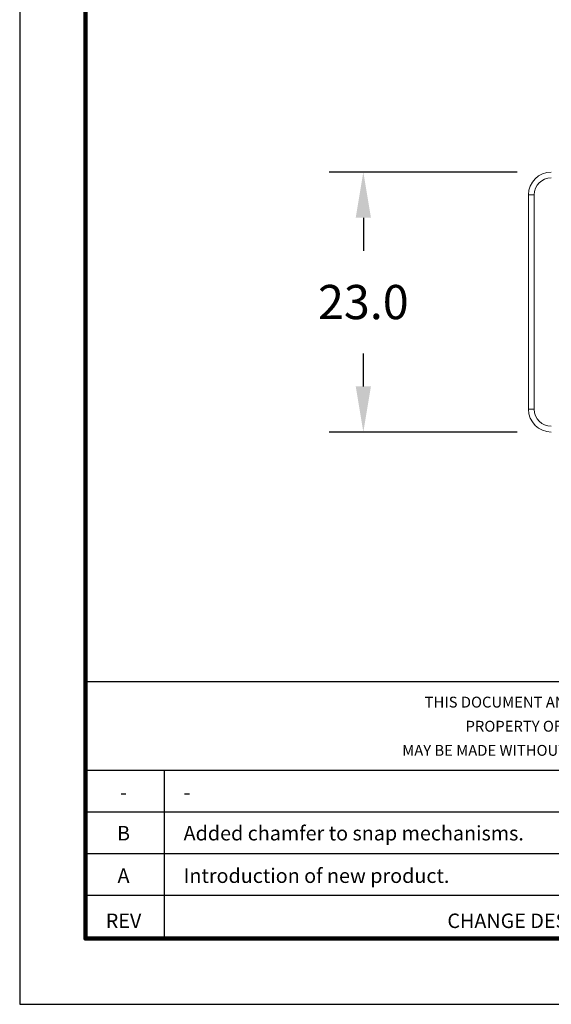
# Model space of a CAD drawing. Units: millimetres. Extents: x 26 to 250, y 27 to 200.
# Drawn here: x 26 to 73, y 27 to 113 of the extents above; entities that cross this region are included whole.
import ezdxf
from ezdxf.enums import TextEntityAlignment as Align

# ---------------------------------------------------------------- set-up
doc = ezdxf.new("R2010")
doc.units = ezdxf.units.MM
doc.header["$PDSIZE"] = -1
for name, color, linetype in [('Dimensions', 1, 'Continuous'), ('PLOT BORDER', 3, 'Continuous'), ('TITLE BLOCK', 4, 'Continuous'), ('TITLE BLOCK TEXT', 6, 'Continuous')]:
    doc.layers.add(name, color=color, linetype=linetype)
doc.dimstyles.get("Standard").update_dxf_attribs({"dimscale": 0, "dimtxt": 2.5, "dimasz": 2.5, "dimexe": 1.25, "dimexo": 0.625, "dimtad": 1, "dimtih": 1, "dimtoh": 1, "dimdec": 1, "dimdsep": 46, "dimtxsty": 'Standard', "dimcen": 2.5, "dimadec": 0, "dimazin": 0, "dimtfac": 1, "dimtdec": 4, "dimtmove": 0, "dimatfit": 3, "dimfxl": 1, "dimtolj": 1, "dimtzin": 0, "dimarcsym": 0})

# ---------------------------------------------------------------- blocks, each defined once
blk = doc.blocks.new('*D16')
at = {"layer": 'DEFPOINTS', "color": 0, "linetype": 'Continuous', "transparency": 16777216}
for p in [(72.821, 99.901), (56.339, 77.101), (72.821, 77.101)]:
    blk.add_point(p, dxfattribs=at)
at = {"layer": 'Dimensions', "color": 0, "linetype": 'Continuous', "lineweight": -2, "transparency": 16777216}
for p, q in [((69.821, 99.901), (53.339, 99.901)), ((56.339, 95.901), (56.339, 93.001)), ((56.339, 81.101), (56.339, 84.001)), ((69.821, 77.101), (53.339, 77.101))]:
    blk.add_line(p, q, dxfattribs=at)
at = {"layer": 'Dimensions', "color": 0, "linetype": 'Continuous', "transparency": 16777216}
for points in [[(55.672, 95.901), (57.006, 95.901), (56.339, 99.901)], [(55.672, 81.101), (57.006, 81.101), (56.339, 77.101)]]:
    blk.add_solid(points, dxfattribs=at)
at = {"layer": 'Dimensions', "color": 0, "linetype": 'Continuous', "transparency": 16777216, "insert": (56.339, 90.001), "char_height": 3, "attachment_point": 2}
blk.add_mtext('\\A1;23.0', dxfattribs=at)

msp = doc.modelspace()

# ---------------------------------------------------------------- linework, layer by layer
at = {"color": 7, "linetype": 'Continuous', "lineweight": 15}
msp.add_line((70.821, 79.101), (70.821, 97.901), dxfattribs=at)
at = {"color": 7, "linetype": 'Continuous', "lineweight": 0}
for p, q in [((71.321, 97.901), (70.821, 97.901)), ((71.321, 97.901), (71.321, 79.101)), ((71.321, 79.101), (70.821, 79.101))]:
    msp.add_line(p, q, dxfattribs=at)
at = {"color": 7, "linetype": 'Continuous', "lineweight": 15}
for centre, start, end in [((72.821, 97.901), 90, 180), ((72.821, 79.101), 180, 270)]:
    msp.add_arc(centre, 2, start, end, dxfattribs=at)
at = {"color": 7, "linetype": 'Continuous', "lineweight": 0}
for centre, start, end in [((72.821, 97.901), 90, 180), ((72.821, 79.101), 180, 270)]:
    msp.add_arc(centre, 1.5, start, end, dxfattribs=at)
at = {"layer": 'PLOT BORDER'}
for p, q in [((26.204, 199.627), (26.204, 26.907)), ((26.204, 26.907), (249.724, 26.907))]:
    msp.add_line(p, q, dxfattribs=at)
at = {"layer": 'TITLE BLOCK'}
for p, q in [((31.964, 55.209), (243.965, 55.209)), ((31.964, 47.43), (135.084, 47.43)), ((38.907, 32.666), (38.907, 47.43)), ((31.964, 43.778), (135.084, 43.778)), ((31.964, 40.127), (243.965, 40.127)), ((31.964, 36.476), (135.084, 36.476))]:
    msp.add_line(p, q, dxfattribs=at)
at = {"layer": 'TITLE BLOCK', "lineweight": 100}
msp.add_lwpolyline([(31.964, 193.867), (243.965, 193.867), (243.965, 32.666), (31.964, 32.666)], close=True, dxfattribs=at)

# ---------------------------------------------------------------- texts
at = {"layer": 'TITLE BLOCK TEXT'}
for s, height, p in [('THIS DOCUMENT AND ITS CONTENTS ARE THE PROPRIETARY CONFIDENTIAL', 0.9525, (84.789, 52.936)), ('PROPERTY OF INTERPOWER CORPORATION.  NO USE OR COPIES', 0.9525, (84.732, 50.82)), ('MAY BE MADE WITHOUT WRITTEN PERMISSION FROM INTERPOWER CORPORATION.', 0.9525, (84.956, 48.703)), ('-', 1.27, (35.309, 44.856)), ('B', 1.27, (35.309, 41.28)), ('A', 1.27, (35.309, 37.553)), ('REV', 1.27, (35.309, 33.596))]:
    msp.add_text(s, height=height, dxfattribs=at).set_placement(p, align=Align.CENTER)
for s, p in [('-', (40.575, 44.856)), ('Added chamfer to snap mechanisms.', (40.575, 41.28)), ('Introduction of new product.', (40.575, 37.553)), ('CHANGE DESCRIPTION', (63.708, 33.596))]:
    msp.add_text(s, height=1.27, dxfattribs=at).set_placement(p)

# ---------------------------------------------------------------- dimensions: what is measured, and where the dimension line sits
at = {"layer": 'Dimensions', "linetype": 'Continuous'}
dim = msp.add_linear_dim(base=(56.339, 77.101), p1=(72.821, 99.901), p2=(72.821, 77.101), angle=90, text='23.0', dimstyle='Standard', override={"dimscale": 1, "dimtxt": 3, "dimasz": 4, "dimexe": 3, "dimexo": 3, "dimgap": 3, "dimtad": 0, "dimpost": '', "dimdle": 1, "dimtdec": 1, "dimtofl": 0}, dxfattribs=at)
dim.commit()
dim.dimension.update_dxf_attribs({"geometry": '*D16', "text_midpoint": (56.339, 88.501), "dimtype": 160})

doc.saveas('drawing.dxf')
